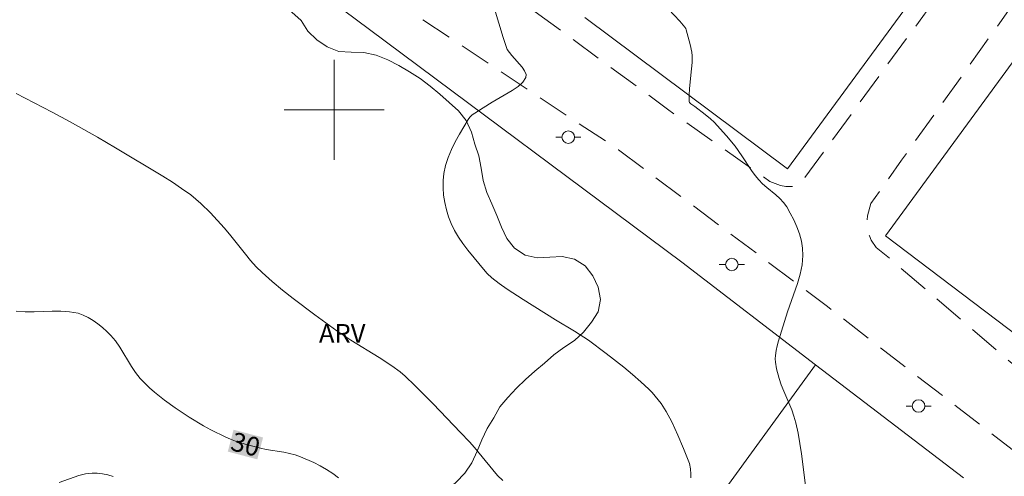
# Model space of a CAD drawing. Units: metres. Extents: x 280230 to 280746, y 1664915 to 1665480.
# Drawn here: x 280475 to 280554, y 1665071 to 1665107 of the extents above; entities that cross this region are included whole.
import ezdxf
from ezdxf.enums import TextEntityAlignment as Align

# ---------------------------------------------------------------- set-up
doc = ezdxf.new("R2010")
doc.units = ezdxf.units.M
doc.header["$MEASUREMENT"] = 0
doc.linetypes.add('HIDDEN', pattern=[0.375, 0.25, -0.125])
for name, color, linetype, lineweight in [('Cerca', 8, 'Cerca', 20), ('Malha_Coordenadas', 7, 'Continuous', 15), ('Muro_Grade', 8, 'Continuous', 20), ('Nao_Pavimentada_S_Mfio', 10, 'HIDDEN', 15), ('Poste', 7, 'Continuous', 9), ('Topon_Curvas_Mestras_Masc', 255, 'Continuous', 9)]:
    doc.layers.add(name, color=color, linetype=linetype, lineweight=lineweight)
for name, color, linetype, lineweight, true_color in [('Curvas_Intermediarias', 7, 'Continuous', 9, 0x783c14), ('Curvas_Mestras', 7, 'Continuous', 20, 0x783c14), ('Topon_Curvas_Mestras', 7, 'Continuous', 9, 0x783c14), ('Topon_Vegetacao', 7, 'Continuous', 9, 0x00ff33), ('Vegetacao', 7, 'Orla8', 9, 0x00ff33)]:
    doc.layers.add(name, color=color, linetype=linetype, lineweight=lineweight, true_color=true_color)
doc.styles.add('Arial', font='arial.ttf', dxfattribs={"height": 1.5})
doc.styles.get("Standard").update_dxf_attribs({"font": 'arial.ttf'})
doc.linetypes.add('Cerca', pattern='A,10,0,["X",Standard,S=1,R=0,X=0,Y=-0.5],0.1', length=10.1)
doc.linetypes.add('Orla8', pattern='A,6,-0.5,["V",Standard,S=1,R=0,X=-0.5,Y=-1],-0.5,6,-0.5,["V",Standard,S=1,R=0,X=-0.5,Y=-1],-0.5', length=14)

# ---------------------------------------------------------------- blocks, each defined once
blk = doc.blocks.new('Poste')
at = {"layer": 'Poste'}
for points in [[(-0.5, 0), (-1, 0)], [(0.5, 0), (1, 0)]]:
    blk.add_lwpolyline(points, dxfattribs=at)
blk.add_lwpolyline([(0, 0.5, 1), (0, -0.5, 1)], format="xyb", close=True, dxfattribs=at)

msp = doc.modelspace()

# ---------------------------------------------------------------- linework, layer by layer
at = {"layer": 'Cerca', "flags": 128}
msp.add_lwpolyline([(280520.02, 1665107.383), (280536.21, 1665095.29), (280560.275, 1665128.072)], dxfattribs=at)
at = {"layer": 'Curvas_Intermediarias', "flags": 128}
for points, elevation in [([(280528.503, 1665070.592), (280528.494, 1665070.871), (280528.457, 1665071.303), (280528.373, 1665071.727), (280527.907, 1665072.939), (280527.458, 1665074.009), (280526.965, 1665075.057), (280526.513, 1665075.892), (280526.109, 1665076.531), (280525.889, 1665076.838), (280525.407, 1665077.414), (280525.144, 1665077.679), (280524.492, 1665078.276), (280523.821, 1665078.856), (280523.136, 1665079.423), (280521.733, 1665080.523), (280520.31, 1665081.59), (280519.948, 1665081.844), (280519.197, 1665082.312), (280517.67, 1665083.214), (280515.088, 1665084.843), (280513.815, 1665085.682), (280513.19, 1665086.116), (280512.594, 1665086.585), (280512.227, 1665086.934), (280512.055, 1665087.119), (280510.677, 1665088.799), (280510.287, 1665089.309), (280509.927, 1665089.831), (280509.608, 1665090.37), (280509.342, 1665090.928), (280509.142, 1665091.461), (280508.971, 1665092.021), (280508.837, 1665092.6), (280508.742, 1665093.187), (280508.694, 1665093.773), (280508.696, 1665094.349), (280508.755, 1665094.907), (280508.897, 1665095.549), (280509.105, 1665096.189), (280509.366, 1665096.824), (280509.668, 1665097.45), (280509.999, 1665098.062), (280510.697, 1665099.229), (280510.847, 1665099.425), (280511.029, 1665099.596), (280511.234, 1665099.749), (280511.905, 1665100.162), (280512.607, 1665100.626), (280514.222, 1665101.554), (280514.69, 1665101.875), (280515.061, 1665102.214), (280515.3, 1665102.579), (280515.324, 1665102.833), (280515.215, 1665103.112), (280515.011, 1665103.408), (280514.181, 1665104.339), (280513.817, 1665104.821), (280513.508, 1665105.784), (280512.372, 1665109.521)], 32), ([(280526.716, 1665108.042), (280527.611, 1665107.087), (280528.016, 1665106.622), (280528.087, 1665106.496), (280528.119, 1665106.406), (280528.448, 1665105.221), (280528.562, 1665104.622), (280528.588, 1665104.32), (280528.588, 1665103.8), (280528.554, 1665103.275), (280528.386, 1665101.699), (280528.355, 1665101.184), (280528.358, 1665100.68), (280528.378, 1665100.603), (280528.487, 1665100.476), (280528.798, 1665100.264), (280529.635, 1665099.632), (280530.055, 1665099.298), (280530.348, 1665099.026), (280531.334, 1665097.94), (280532.032, 1665097.09), (280532.574, 1665096.324), (280533.351, 1665095.147), (280533.625, 1665094.768), (280533.917, 1665094.404), (280534.225, 1665094.084), (280534.564, 1665093.788), (280535.272, 1665093.221), (280535.607, 1665092.927), (280535.907, 1665092.61), (280536.156, 1665092.26), (280536.439, 1665091.752), (280536.709, 1665091.216), (280536.953, 1665090.659), (280537.161, 1665090.089), (280537.32, 1665089.512), (280537.419, 1665088.936), (280537.448, 1665088.368), (280537.382, 1665087.619), (280537.228, 1665086.868), (280537.01, 1665086.115), (280536.214, 1665083.852), (280535.499, 1665081.543), (280535.392, 1665081.153), (280535.308, 1665080.762), (280535.252, 1665080.37), (280535.24, 1665080.109), (280535.252, 1665079.845), (280535.333, 1665079.315), (280535.54, 1665078.535), (280535.713, 1665078.025), (280535.913, 1665077.521), (280536.549, 1665076.021), (280536.731, 1665075.513), (280536.878, 1665074.996), (280537.056, 1665074.171), (280537.203, 1665073.338), (280537.327, 1665072.499), (280537.662, 1665069.972)], 33), ([(280513.46, 1665070.377), (280513.054, 1665070.785), (280512.669, 1665071.217), (280511.205, 1665073.027), (280510.819, 1665073.461), (280510.1, 1665074.226), (280507.914, 1665076.498), (280506.428, 1665077.982), (280505.674, 1665078.711), (280505.266, 1665079.062), (280504.605, 1665079.533), (280503.593, 1665080.197), (280501.317, 1665081.606), (280500.209, 1665082.353), (280498.458, 1665083.621), (280496.727, 1665084.92), (280495.88, 1665085.59), (280495.051, 1665086.279), (280494.245, 1665086.991), (280493.77, 1665087.461), (280493.324, 1665087.961), (280492.899, 1665088.482), (280491.646, 1665090.072), (280491.204, 1665090.578), (280490.111, 1665091.76), (280489.348, 1665092.514), (280488.948, 1665092.867), (280488.531, 1665093.199), (280487.809, 1665093.721), (280487.069, 1665094.22), (280486.315, 1665094.703), (280482.527, 1665096.98), (280481.087, 1665097.821), (280478.907, 1665099.049), (280477.463, 1665099.831), (280474.581, 1665101.303)], 31), ([(280478.013, 1665070.204), (280479.595, 1665070.772), (280480.122, 1665070.906), (280480.651, 1665070.97), (280481.07, 1665070.962), (280481.495, 1665070.909), (280481.921, 1665070.818), (280482.345, 1665070.695)], 29)]:
    msp.add_lwpolyline(points, dxfattribs=dict(at, elevation=elevation))
at = {"layer": 'Curvas_Mestras', "elevation": 30, "flags": 128}
msp.add_lwpolyline([(280500.337, 1665070.58), (280499.88, 1665070.929), (280499.394, 1665071.247), (280498.887, 1665071.538), (280498.367, 1665071.804), (280497.314, 1665072.274), (280496.877, 1665072.428), (280496.426, 1665072.543), (280495.964, 1665072.631), (280494.56, 1665072.856), (280494.101, 1665072.959), (280492.894, 1665073.277), (280492.101, 1665073.525), (280491.714, 1665073.67), (280491.337, 1665073.836), (280490.148, 1665074.436), (280489.563, 1665074.759), (280488.414, 1665075.446), (280487.3, 1665076.179), (280486.449, 1665076.791), (280485.628, 1665077.448), (280485.236, 1665077.797), (280484.861, 1665078.16), (280484.506, 1665078.539), (280484.136, 1665079.003), (280483.802, 1665079.499), (280482.865, 1665081.046), (280482.524, 1665081.532), (280482.143, 1665081.98), (280481.825, 1665082.3), (280481.485, 1665082.612), (280481.124, 1665082.908), (280480.746, 1665083.179), (280480.353, 1665083.415), (280479.947, 1665083.606), (280479.531, 1665083.743), (280478.861, 1665083.866), (280478.168, 1665083.917), (280477.46, 1665083.919), (280476.023, 1665083.868), (280475.307, 1665083.863), (280474.601, 1665083.903)], dxfattribs=at)
at = {"layer": 'Malha_Coordenadas', "flags": 128}
for points in [[(280500, 1665104), (280500, 1665096)], [(280504, 1665100), (280496, 1665100)]]:
    msp.add_lwpolyline(points, dxfattribs=at)
at = {"layer": 'Muro_Grade', "flags": 128}
for points in [[(280472.669, 1665128.853), (280502.824, 1665106.433), (280527.772, 1665087.828), (280538.464, 1665079.634)], [(280578.225, 1665102.913), (280571.949, 1665107.555), (280562.218, 1665114.754), (280557.738, 1665108.634), (280544.057, 1665089.944), (280559.973, 1665077.872), (280560.29, 1665078.307)], [(280538.464, 1665079.634), (280515.168, 1665047.608)], [(280538.464, 1665079.634), (280550.273, 1665070.585)]]:
    msp.add_lwpolyline(points, dxfattribs=at)
at = {"layer": 'Nao_Pavimentada_S_Mfio', "ltscale": 10, "flags": 128}
for points in [[(280522.071, 1665201.801), (280547.9, 1665183.89), (280573.259, 1665165.629), (280581.669, 1665158.407), (280581.934, 1665157.974), (280582.184, 1665156.922), (280582.293, 1665155.887), (280582.309, 1665155.298), (280582.293, 1665154.933), (280582.23, 1665154.568), (280582.152, 1665154.298), (280577.001, 1665147.185), (280569.988, 1665138.042), (280556.445, 1665120.386), (280537.421, 1665094.334), (280536.575, 1665093.876), (280536.09, 1665093.878), (280535.652, 1665093.959), (280534.807, 1665094.28), (280526.628, 1665100.065), (280512.099, 1665110.769), (280479.537, 1665135.37), (280477.413, 1665137.952)], [(280590.584, 1665045.674), (280579.717, 1665053.958), (280561.246, 1665067.363), (280539.401, 1665084.28), (280522.712, 1665096.819), (280500.457, 1665111.607), (280484.107, 1665123.456), (280473.62, 1665131.413), (280472.681, 1665131.764), (280471.743, 1665131.972), (280471.102, 1665131.989), (280470.742, 1665131.925), (280470.272, 1665131.687), (280469.513, 1665131.187), (280468.691, 1665130.332), (280462.23, 1665122.712), (280453.276, 1665112.251), (280442.179, 1665099.782), (280429.963, 1665086.417), (280416.612, 1665071.361), (280403.262, 1665057.274), (280389.794, 1665042.918), (280373.322, 1665025.697), (280360.354, 1665010.847), (280344.67, 1664992.901), (280334.15, 1664980.823), (280324.363, 1664970.005), (280312.317, 1664955.893), (280298.111, 1664941.348), (280291.005, 1664934.482), (280288.498, 1664932.614), (280284.957, 1664930.375), (280278.818, 1664927.098), (280271.614, 1664924.247), (280265.413, 1664921.895), (280260.335, 1664920.327)]]:
    msp.add_lwpolyline(points, dxfattribs=at)
msp.add_lwpolyline([(280588.273, 1665152.401), (280587.46, 1665152.48), (280586.677, 1665152.463), (280585.957, 1665152.318), (280585.488, 1665152.104), (280585.018, 1665151.858), (280579.344, 1665143.811), (280568.591, 1665129.106), (280558.966, 1665115.082), (280545.329, 1665095.972), (280542.884, 1665092.515), (280542.601, 1665091.533), (280542.569, 1665090.8), (280542.755, 1665089.937), (280542.911, 1665089.583), (280543.286, 1665089.003), (280544.38, 1665088.122), (280558.631, 1665075.904), (280579.917, 1665059.697), (280591.139, 1665051.773), (280591.629, 1665051.657), (280592.13, 1665051.625), (280592.724, 1665051.687), (280593.256, 1665051.875), (280593.913, 1665052.221), (280594.551, 1665052.855), (280596.15, 1665054.736), (280605.804, 1665067.391), (280618.092, 1665083.626), (280629.22, 1665098.483), (280638.78, 1665111.139), (280639.221, 1665112.755), (280639.222, 1665114.061), (280638.88, 1665115.597), (280638.194, 1665116.916), (280637.444, 1665117.759), (280622.128, 1665129.233), (280598.776, 1665145.192)], close=True, dxfattribs=at)
at = {"layer": 'Topon_Curvas_Mestras_Masc'}
for points in [[(280491.497, 1665072.688, 30), (280493.852, 1665072.067, 30), (280491.957, 1665074.434, 30), (280494.312, 1665073.814, 30)], [(280491.498, 1665072.686, 30), (280493.853, 1665072.066, 30), (280491.958, 1665074.432, 30), (280494.313, 1665073.812, 30)]]:
    msp.add_solid(points, dxfattribs=at)
at = {"layer": 'Vegetacao', "flags": 128}
msp.add_lwpolyline([(280467.157, 1665124.76), (280467.862, 1665125.471), (280468.649, 1665126.088), (280469.344, 1665126.808), (280470.139, 1665127.415), (280471.098, 1665127.701), (280472.093, 1665127.6), (280473.05, 1665127.31), (280473.914, 1665126.805), (280474.589, 1665126.067), (280475.195, 1665125.271), (280475.788, 1665124.465), (280476.466, 1665123.73), (280477.235, 1665123.089), (280478.051, 1665122.512), (280478.866, 1665121.931), (280479.687, 1665121.36), (280480.499, 1665120.775), (280481.326, 1665120.212), (280482.146, 1665119.639), (280482.928, 1665119.015), (280483.684, 1665118.36), (280484.433, 1665117.697), (280485.177, 1665117.028), (280485.902, 1665116.339), (280486.578, 1665115.601), (280487.234, 1665114.846), (280487.876, 1665114.079), (280488.503, 1665113.299), (280489.104, 1665112.5), (280489.717, 1665111.709), (280490.403, 1665110.981), (280491.199, 1665110.375), (280492.049, 1665109.847), (280492.988, 1665109.502), (280493.927, 1665109.156), (280494.86, 1665108.796), (280495.737, 1665108.316), (280496.603, 1665107.814), (280497.356, 1665107.155), (280497.884, 1665106.305), (280498.605, 1665105.612), (280499.436, 1665105.055), (280500.364, 1665104.682), (280501.362, 1665104.612), (280502.362, 1665104.588), (280503.338, 1665104.366), (280504.27, 1665104.004), (280505.166, 1665103.559), (280506.025, 1665103.046), (280506.864, 1665102.5), (280507.67, 1665101.909), (280508.434, 1665101.262), (280509.182, 1665100.598), (280509.931, 1665099.935), (280510.547, 1665099.147), (280510.956, 1665098.234), (280511.23, 1665097.272), (280511.542, 1665096.321), (280511.749, 1665095.343), (280511.9, 1665094.354), (280512.202, 1665093.4), (280512.596, 1665092.481), (280512.992, 1665091.562), (280513.368, 1665090.635), (280513.801, 1665089.733), (280514.407, 1665088.937), (280515.245, 1665088.39), (280516.222, 1665088.174), (280517.221, 1665088.221), (280518.219, 1665088.294), (280519.192, 1665088.062), (280520.036, 1665087.526), (280520.663, 1665086.746), (280521.088, 1665085.84), (280521.265, 1665084.855), (280521.08, 1665083.872), (280520.549, 1665083.025), (280519.925, 1665082.242), (280519.185, 1665081.569), (280518.354, 1665081.013), (280517.556, 1665080.41), (280516.787, 1665079.769), (280516.032, 1665079.113), (280515.293, 1665078.439), (280514.565, 1665077.753), (280513.882, 1665077.022), (280513.227, 1665076.265), (280512.759, 1665075.382), (280512.23, 1665074.532), (280511.786, 1665073.636), (280511.41, 1665072.709), (280510.988, 1665071.801), (280510.426, 1665070.974), (280509.731, 1665070.254), (280509.005, 1665069.566), (280508.418, 1665068.756), (280507.944, 1665067.875), (280507.455, 1665067.002), (280506.868, 1665066.193), (280506.203, 1665065.445), (280505.55, 1665064.687), (280504.878, 1665063.946), (280504.128, 1665063.284), (280503.379, 1665062.621), (280502.726, 1665061.862), (280502.226, 1665060.996), (280501.794, 1665060.094), (280501.519, 1665059.132), (280501.276, 1665058.162), (280501.466, 1665057.179), (280501.76, 1665056.223), (280502.163, 1665055.308), (280502.892, 1665054.623), (280503.741, 1665054.092), (280504.593, 1665053.568), (280505.478, 1665053.101), (280506.336, 1665052.587), (280507.169, 1665052.033), (280507.989, 1665051.46), (280508.771, 1665050.836), (280509.58, 1665050.248), (280510.494, 1665049.842), (280511.474, 1665049.639), (280512.469, 1665049.539), (280513.468, 1665049.477), (280514.467, 1665049.529), (280515.466, 1665049.576), (280516.421, 1665049.28), (280517.29, 1665048.784), (280518.013, 1665048.092), (280518.538, 1665047.241), (280518.943, 1665046.326), (280519.22, 1665045.365), (280519.432, 1665044.387), (280520.228, 1665043.781), (280521.22, 1665043.658), (280522.213, 1665043.779), (280523.017, 1665044.374), (280523.978, 1665044.653), (280524.977, 1665044.595), (280525.839, 1665044.087), (280526.486, 1665043.324), (280527.02, 1665042.478), (280527.356, 1665041.536), (280527.399, 1665040.536), (280527.164, 1665039.564), (280526.805, 1665038.63), (280526.249, 1665037.798), (280525.508, 1665037.127), (280524.64, 1665036.63), (280523.696, 1665036.296), (280522.707, 1665036.151), (280521.743, 1665035.883), (280521.047, 1665035.164), (280520.476, 1665034.343), (280520.08, 1665033.424), (280519.851, 1665032.451), (280519.636, 1665031.473), (280519.245, 1665030.553), (280518.836, 1665029.64), (280518.431, 1665028.725), (280517.982, 1665027.831), (280517.63, 1665026.895), (280517.259, 1665025.966), (280516.874, 1665025.042), (280516.149, 1665024.353), (280515.382, 1665023.711), (280514.516, 1665023.209), (280513.525, 1665023.078), (280512.627, 1665023.518), (280511.733, 1665023.968), (280510.739, 1665023.853), (280509.919, 1665023.281), (280509.084, 1665022.73), (280508.098, 1665022.556), (280507.103, 1665022.657), (280506.184, 1665023.052), (280505.26, 1665023.435), (280504.332, 1665023.81), (280503.433, 1665024.249), (280502.55, 1665024.719), (280501.801, 1665025.382), (280501.247, 1665026.215), (280500.823, 1665027.121), (280500.269, 1665027.954), (280499.469, 1665028.555), (280498.539, 1665028.924), (280497.546, 1665029.045), (280496.554, 1665028.917), (280495.554, 1665028.939), (280494.69, 1665029.444), (280494.447, 1665030.415), (280494.375, 1665031.413), (280493.886, 1665032.285), (280493.009, 1665032.767), (280492.108, 1665033.201), (280491.204, 1665033.63), (280490.417, 1665034.248), (280489.714, 1665034.96), (280489.111, 1665035.758), (280488.627, 1665036.633), (280488.458, 1665037.619), (280488.669, 1665038.597), (280489.083, 1665039.508), (280489.793, 1665040.213), (280490.421, 1665040.992), (280490.607, 1665041.975), (280490.498, 1665042.969), (280490.134, 1665043.901), (280489.72, 1665044.812), (280489.3, 1665045.72), (280488.947, 1665046.655), (280488.575, 1665047.584), (280488.169, 1665048.499), (280487.675, 1665049.368), (280487.032, 1665050.135), (280486.198, 1665050.687), (280485.255, 1665051.023), (280484.397, 1665050.51), (280483.956, 1665049.612), (280483.831, 1665048.619), (280483.623, 1665047.64), (280482.862, 1665046.991), (280481.862, 1665046.991), (280480.975, 1665047.454), (280480.501, 1665048.335), (280480.021, 1665049.213), (280479.638, 1665050.137), (280479.409, 1665051.111), (280479.479, 1665052.109), (280479.523, 1665053.108), (280479.497, 1665054.108), (280479.413, 1665055.105), (280479.34, 1665056.103), (280479.16, 1665057.087), (280478.798, 1665058.019), (280478.317, 1665058.897), (280477.761, 1665059.728), (280477.154, 1665060.524), (280476.528, 1665061.304), (280476.073, 1665062.195), (280475.659, 1665063.105), (280475.241, 1665064.014), (280474.809, 1665064.917), (280474.361, 1665065.811), (280473.861, 1665066.677), (280473.218, 1665067.444), (280472.555, 1665068.193), (280471.909, 1665068.957), (280471.236, 1665069.697), (280470.558, 1665070.433), (280469.877, 1665071.166), (280469.251, 1665071.946), (280468.706, 1665072.785), (280468.168, 1665073.628), (280467.643, 1665074.48), (280467.118, 1665075.331), (280466.564, 1665076.164), (280466.021, 1665077.005), (280465.537, 1665077.88), (280465.084, 1665078.772), (280464.643, 1665079.67), (280463.917, 1665080.358), (280463.108, 1665080.946), (280462.22, 1665081.408), (280461.28, 1665081.751), (280460.288, 1665081.88), (280459.288, 1665081.866), (280458.291, 1665081.78), (280457.305, 1665081.948), (280456.439, 1665082.449), (280455.892, 1665083.287), (280455.433, 1665084.176), (280454.917, 1665085.033), (280454.346, 1665085.854), (280453.642, 1665086.564), (280452.84, 1665087.162), (280451.934, 1665087.587), (280450.968, 1665087.849), (280449.972, 1665087.934), (280448.971, 1665087.926), (280447.971, 1665087.962), (280446.972, 1665087.999), (280445.975, 1665088.086), (280445.083, 1665088.54), (280444.393, 1665089.263), (280443.702, 1665089.987), (280443.225, 1665090.866), (280442.726, 1665091.733), (280442.228, 1665092.601), (280441.507, 1665093.295), (280440.618, 1665093.753), (280439.763, 1665094.272), (280439.084, 1665095.007), (280438.813, 1665095.97), (280439.051, 1665096.942), (280439.622, 1665097.763), (280440.194, 1665098.584), (280441.156, 1665098.859), (280442.156, 1665098.842), (280443.156, 1665098.873), (280444.079, 1665099.259), (280444.614, 1665100.104), (280444.413, 1665101.084), (280444.406, 1665102.084), (280444.691, 1665103.043), (280445.414, 1665103.734), (280446.135, 1665104.429), (280446.939, 1665105.023), (280447.898, 1665105.31), (280448.896, 1665105.245), (280449.624, 1665105.931), (280450.076, 1665106.823), (280450.525, 1665107.717), (280450.968, 1665108.614), (280451.472, 1665109.478), (280452.089, 1665110.266), (280452.782, 1665110.987), (280453.462, 1665111.72), (280454.182, 1665112.415), (280455.028, 1665112.95), (280455.904, 1665113.432), (280456.763, 1665113.945), (280457.576, 1665114.529), (280458.348, 1665115.164), (280459.055, 1665115.872), (280459.694, 1665116.642), (280460.274, 1665117.457), (280460.804, 1665118.305), (280461.267, 1665119.192), (280461.871, 1665119.989), (280462.537, 1665120.736), (280463.352, 1665121.317), (280464.265, 1665121.726), (280465.258, 1665121.847), (280466.17, 1665122.257), (280466.701, 1665123.105), (280466.872, 1665124.091)], close=True, dxfattribs=at)

# ---------------------------------------------------------------- block references
at = {"layer": 'Poste'}
for p in [(280518.697, 1665097.824), (280531.768, 1665087.647), (280546.686, 1665076.33)]:
    msp.add_blockref('Poste', p, dxfattribs=at)

# ---------------------------------------------------------------- texts
at = {"layer": 'Topon_Curvas_Mestras', "style": 'Arial'}
for p in [(280492.921, 1665073.27, 30), (280492.922, 1665073.268, 30)]:
    msp.add_text('30', height=1.5, rotation=345.24327, dxfattribs=at).set_placement(p, align=Align.MIDDLE_CENTER)
at = {"layer": 'Topon_Vegetacao', "style": 'Arial'}
msp.add_text('ARV', height=1.5, dxfattribs=at).set_placement((280498.778, 1665081.385))

doc.saveas('drawing.dxf')
